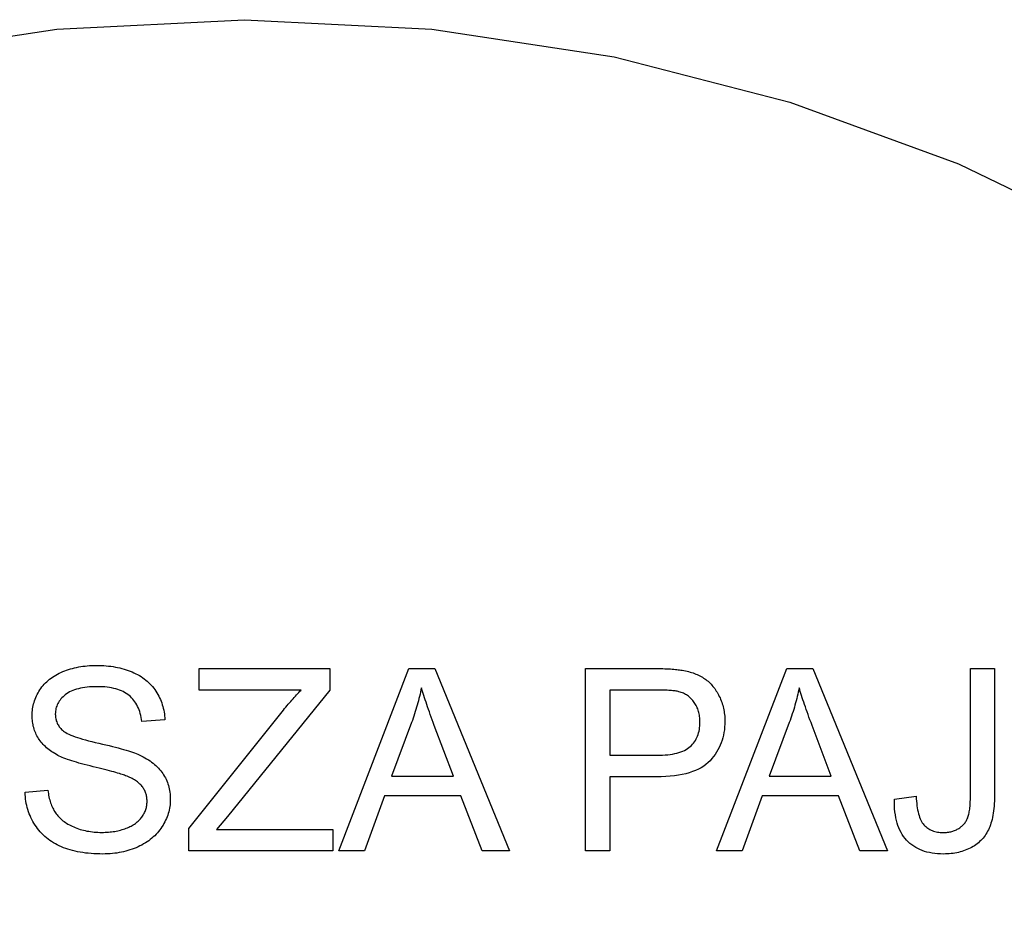
# Model space of a CAD drawing. Units: millimetres. Extents: x 892.35 to 894.85, y -282.84 to -280.34.
# Drawn here: x 893.45 to 894.12, y -280.96 to -280.34 of the extents above; entities that cross this region are included whole.
import ezdxf

# ---------------------------------------------------------------- set-up
doc = ezdxf.new("R2010")
doc.units = ezdxf.units.MM
doc.linetypes.add('NEW_LINE132', pattern=[1.5, 1, -0.5])

msp = doc.modelspace()

# ---------------------------------------------------------------- linework, layer by layer
at = {"color": 4, "linetype": 'NEW_LINE132'}
for points in [[(893.35277, -280.36905), (893.47687, -280.3501), (893.60465, -280.34366)], [(893.60465, -280.34366), (893.60465, -280.34366), (893.73246, -280.3501), (893.85656, -280.36905), (893.97634, -280.39985), (894.09117, -280.4419), (894.20044, -280.49453), (894.3035, -280.55716), (894.39974, -280.62912), (894.4885, -280.70981), (894.56919, -280.79857), (894.64115, -280.89481), (894.70378, -280.99787), (894.75641, -281.10714), (894.79846, -281.22197), (894.82926, -281.34175), (894.84821, -281.46585), (894.85465, -281.59366), (894.85465, -281.59366), (894.84821, -281.72144)]]:
    msp.add_lwpolyline(points, dxfattribs=at)
at = {"color": 2}
for points in [[(893.45528, -280.87004), (893.47079, -280.86868), (893.47079, -280.86868), (893.47095, -280.86982), (893.47112, -280.87095), (893.47132, -280.87204), (893.47153, -280.87312), (893.47178, -280.87416), (893.47203, -280.87519), (893.47232, -280.87619), (893.47262, -280.87717), (893.47297, -280.8781), (893.47332, -280.87902), (893.4737, -280.8799), (893.47409, -280.88078), (893.47452, -280.88161), (893.47496, -280.88243), (893.47543, -280.88322), (893.47591, -280.88399), (893.47591, -280.88399), (893.47645, -280.88471), (893.47701, -280.88543), (893.4776, -280.88613), (893.47822, -280.88683), (893.47889, -280.88748), (893.47958, -280.88813), (893.48031, -280.88876), (893.48106, -280.88939), (893.48187, -280.88997), (893.4827, -280.89055), (893.48358, -280.8911), (893.48447, -280.89166), (893.48541, -280.89217), (893.48638, -280.89268), (893.48738, -280.89317), (893.48841, -280.89365), (893.48841, -280.89365), (893.48949, -280.89408), (893.49057, -280.89451), (893.49168, -280.89489), (893.49279, -280.89526), (893.49393, -280.89558), (893.49508, -280.89589), (893.49625, -280.89615), (893.49742, -280.89641), (893.49864, -280.89661), (893.49985, -280.8968), (893.50109, -280.89695), (893.50233, -280.89709), (893.50361, -280.89719), (893.50488, -280.89727), (893.50618, -280.89731), (893.50748, -280.89733), (893.50748, -280.89733), (893.50866, -280.89731), (893.50981, -280.89728), (893.51095, -280.89722), (893.51206, -280.89715), (893.51317, -280.89704), (893.51424, -280.89692), (893.5153, -280.89677), (893.51634, -280.89662), (893.51738, -280.89642), (893.51839, -280.89622), (893.51939, -280.89599), (893.52036, -280.89575), (893.52133, -280.89547), (893.52226, -280.89519), (893.52319, -280.89487), (893.52409, -280.89455), (893.52409, -280.89455), (893.52499, -280.89417), (893.52585, -280.8938), (893.52668, -280.8934), (893.52747, -280.893), (893.52826, -280.89256), (893.529, -280.89213), (893.52971, -280.89168), (893.53038, -280.89122), (893.53105, -280.89072), (893.53167, -280.89022), (893.53228, -280.88969), (893.53284, -280.88917), (893.53339, -280.88861), (893.53389, -280.88805), (893.53438, -280.88746), (893.53482, -280.88688), (893.53482, -280.88688), (893.53526, -280.88625), (893.53566, -280.88563), (893.53603, -280.885), (893.53637, -280.88437), (893.5367, -280.88371), (893.53699, -280.88307), (893.53725, -280.88241), (893.53747, -280.88176), (893.53769, -280.88107), (893.53787, -280.88041), (893.53803, -280.87972), (893.53814, -280.87905), (893.53824, -280.87834), (893.53831, -280.87765), (893.53835, -280.87693), (893.53835, -280.87623), (893.53835, -280.87623), (893.53835, -280.87549), (893.53831, -280.87477), (893.53824, -280.87407), (893.53814, -280.87339), (893.53803, -280.8727), (893.53789, -280.87204), (893.53772, -280.87138), (893.53751, -280.87075), (893.53729, -280.87011), (893.53704, -280.86949), (893.53676, -280.86888), (893.53644, -280.86829), (893.53612, -280.86769), (893.53575, -280.86712), (893.53537, -280.86656), (893.53494, -280.86602), (893.53494, -280.86602), (893.53451, -280.86547), (893.53404, -280.86494), (893.53354, -280.86442), (893.53298, -280.86392), (893.53241, -280.86341), (893.53179, -280.86293), (893.53115, -280.86245), (893.53046, -280.862), (893.52976, -280.86154), (893.529, -280.8611), (893.52823, -280.86067), (893.5274, -280.86026), (893.52655, -280.85984), (893.52566, -280.85945), (893.52474, -280.85906), (893.52377, -280.8587), (893.52377, -280.8587), (893.5231, -280.85843), (893.52233, -280.85816), (893.52148, -280.85787), (893.52051, -280.85758), (893.51947, -280.85725), (893.51832, -280.85691), (893.51708, -280.85655), (893.51574, -280.85619), (893.51432, -280.85578), (893.51279, -280.85538), (893.51118, -280.85496), (893.50945, -280.85453), (893.50765, -280.85406), (893.50574, -280.8536), (893.50374, -280.85311), (893.50163, -280.85262), (893.50163, -280.85262), (893.49955, -280.8521), (893.49753, -280.85159), (893.4956, -280.85108), (893.49373, -280.85058), (893.49196, -280.85007), (893.49026, -280.84959), (893.48864, -280.8491), (893.48709, -280.84862), (893.48564, -280.84813), (893.48426, -280.84765), (893.48297, -280.84717), (893.48174, -280.8467), (893.48061, -280.84622), (893.47954, -280.84577), (893.47857, -280.84532), (893.47765, -280.84487), (893.47765, -280.84487), (893.47657, -280.84426), (893.47551, -280.84365), (893.4745, -280.84302), (893.4735, -280.84239), (893.47255, -280.84171), (893.47163, -280.84104), (893.47075, -280.84034), (893.46989, -280.83964), (893.46909, -280.83889), (893.46831, -280.83814), (893.46757, -280.83737), (893.46685, -280.8366), (893.46619, -280.83579), (893.46555, -280.83498), (893.46495, -280.83414), (893.46437, -280.8333), (893.46437, -280.8333), (893.46386, -280.83241), (893.46337, -280.83154), (893.46291, -280.83064), (893.46248, -280.82974), (893.4621, -280.82881), (893.46174, -280.82788), (893.46142, -280.82692), (893.46112, -280.82598), (893.46088, -280.82499), (893.46066, -280.82401), (893.46047, -280.823), (893.46031, -280.822), (893.4602, -280.82096), (893.46011, -280.81993), (893.46006, -280.81887), (893.46003, -280.81782), (893.46003, -280.81782), (893.46006, -280.81664), (893.46012, -280.81548), (893.46023, -280.81433), (893.46037, -280.81319), (893.46056, -280.81205), (893.46079, -280.81093), (893.46106, -280.80982), (893.46136, -280.80873), (893.46172, -280.80762), (893.46211, -280.80654), (893.46256, -280.80546), (893.46303, -280.8044), (893.46355, -280.80334), (893.46411, -280.8023), (893.46472, -280.80127), (893.46535, -280.80025), (893.46535, -280.80025), (893.46605, -280.79923), (893.46677, -280.79826), (893.46754, -280.79731), (893.46834, -280.7964), (893.46919, -280.79551), (893.47006, -280.79466), (893.47098, -280.79383), (893.47193, -280.79304), (893.47293, -280.79227), (893.47397, -280.79154), (893.47505, -280.79083), (893.47615, -280.79018), (893.4773, -280.78953), (893.47848, -280.78892), (893.4797, -280.78834), (893.48095, -280.78781), (893.48095, -280.78781), (893.48226, -280.78729), (893.48357, -280.78682), (893.48491, -280.78636), (893.48624, -280.78596), (893.48761, -280.78557), (893.48899, -280.78523), (893.49039, -280.78491), (893.49179, -280.78464), (893.49324, -280.78438), (893.49469, -280.78417), (893.49616, -280.78398), (893.49763, -280.78384), (893.49915, -280.78372), (893.50066, -280.78365), (893.50221, -280.7836), (893.50375, -280.78359), (893.50375, -280.78359), (893.50548, -280.7836), (893.50717, -280.78365), (893.50884, -280.78373), (893.51047, -280.78386), (893.5121, -280.784), (893.51368, -280.7842), (893.51524, -280.78442), (893.51676, -280.78469), (893.51828, -280.78497), (893.51977, -280.78531), (893.52123, -280.78567), (893.52266, -280.78608), (893.52408, -280.78651), (893.52546, -280.78698), (893.52682, -280.78748), (893.52814, -280.78804), (893.52814, -280.78804), (893.52945, -280.7886), (893.53071, -280.78921), (893.53194, -280.78983), (893.53312, -280.79051), (893.53428, -280.79121), (893.53539, -280.79195), (893.53646, -280.79271), (893.53748, -280.79353), (893.53849, -280.79435), (893.53944, -280.79522), (893.54036, -280.79611), (893.54123, -280.79705), (893.54209, -280.79801), (893.54289, -280.79902), (893.54366, -280.80005), (893.54437, -280.80112), (893.54437, -280.80112), (893.54507, -280.8022), (893.54571, -280.80331), (893.54633, -280.80442), (893.54688, -280.80557), (893.54741, -280.80673), (893.54789, -280.80791), (893.54834, -280.8091), (893.54873, -280.81033), (893.54911, -280.81155), (893.54942, -280.81281), (893.54971, -280.81407), (893.54993, -280.81537), (893.55014, -280.81667), (893.55029, -280.818), (893.55041, -280.81934), (893.55047, -280.82071), (893.5347, -280.8219), (893.5347, -280.8219), (893.53453, -280.82044), (893.53429, -280.81903), (893.53402, -280.81766), (893.53369, -280.81636), (893.53333, -280.81508), (893.5329, -280.81387), (893.53244, -280.81268), (893.53191, -280.81156), (893.53136, -280.81045), (893.53074, -280.80941), (893.5301, -280.8084), (893.52938, -280.80746), (893.52864, -280.80654), (893.52783, -280.80569), (893.52699, -280.80486), (893.52608, -280.8041), (893.52608, -280.8041), (893.52515, -280.80335), (893.52415, -280.80268), (893.5231, -280.80203), (893.52199, -280.80145), (893.52085, -280.8009), (893.51962, -280.80042), (893.51836, -280.79997), (893.51702, -280.79958), (893.51566, -280.79922), (893.51422, -280.79892), (893.51274, -280.79865), (893.51118, -280.79845), (893.50959, -280.79827), (893.50793, -280.79817), (893.50622, -280.79809), (893.50444, -280.79808), (893.50444, -280.79808), (893.50262, -280.79809), (893.50085, -280.79815), (893.49914, -280.79825), (893.49749, -280.79841), (893.49593, -280.79859), (893.4944, -280.79883), (893.49296, -280.79911), (893.49155, -280.79944), (893.49023, -280.79979), (893.48897, -280.8002), (893.48777, -280.80065), (893.48662, -280.80115), (893.48556, -280.80167), (893.48454, -280.80226), (893.48358, -280.80287), (893.48268, -280.80355), (893.48268, -280.80355), (893.48187, -280.80423), (893.4811, -280.80494), (893.48038, -280.80566), (893.47971, -280.80641), (893.47911, -280.80717), (893.47854, -280.80796), (893.47803, -280.80876), (893.47757, -280.80958), (893.47718, -280.81041), (893.47683, -280.81126), (893.47653, -280.81212), (893.47629, -280.81301), (893.47611, -280.8139), (893.47597, -280.81483), (893.47588, -280.81576), (893.47585, -280.81672), (893.47585, -280.81672), (893.47588, -280.81754), (893.47594, -280.81835), (893.47604, -280.81914), (893.47617, -280.81992), (893.47635, -280.82066), (893.47655, -280.8214), (893.4768, -280.82212), (893.47707, -280.82283), (893.4774, -280.8235), (893.47776, -280.82416), (893.47816, -280.8248), (893.47859, -280.82543), (893.47907, -280.82602), (893.47957, -280.82661), (893.48012, -280.82718), (893.48069, -280.82774), (893.48069, -280.82774), (893.48135, -280.82828), (893.48213, -280.82882), (893.48303, -280.82936), (893.48403, -280.82991), (893.48517, -280.83045), (893.48642, -280.83101), (893.4878, -280.83155), (893.48927, -280.83212), (893.49089, -280.83266), (893.49261, -280.83323), (893.49447, -280.83377), (893.49642, -280.83434), (893.49852, -280.83489), (893.50071, -280.83546), (893.50305, -280.83603), (893.50548, -280.8366), (893.50548, -280.8366), (893.50796, -280.83714), (893.51031, -280.8377), (893.51258, -280.83824), (893.51473, -280.83879), (893.51681, -280.8393), (893.51877, -280.83983), (893.52065, -280.84034), (893.5224, -280.84085), (893.52408, -280.84133), (893.52565, -280.84181), (893.52713, -280.84227), (893.52849, -280.84275), (893.52978, -280.84319), (893.53095, -280.84364), (893.53203, -280.84407), (893.533, -280.84452), (893.533, -280.84452), (893.53435, -280.84515), (893.53564, -280.84581), (893.53689, -280.84649), (893.53809, -280.84719), (893.53926, -280.8479), (893.54037, -280.84865), (893.54144, -280.84941), (893.54244, -280.8502), (893.54343, -280.851), (893.54436, -280.85182), (893.54526, -280.85266), (893.5461, -280.85353), (893.54691, -280.85441), (893.54766, -280.85532), (893.54837, -280.85624), (893.54903, -280.8572), (893.54903, -280.8572), (893.54967, -280.85816), (893.55025, -280.85915), (893.55081, -280.86014), (893.5513, -280.86117), (893.55177, -280.86221), (893.55219, -280.86327), (893.55257, -280.86434), (893.5529, -280.86545), (893.55322, -280.86655), (893.55347, -280.86769), (893.5537, -280.86883), (893.55387, -280.87001), (893.55402, -280.87119), (893.55411, -280.8724), (893.55417, -280.87362), (893.55418, -280.87487), (893.55418, -280.87487), (893.55417, -280.87609), (893.55411, -280.87732), (893.55401, -280.87853), (893.55384, -280.87975), (893.55365, -280.88094), (893.5534, -280.88214), (893.55312, -280.88331), (893.55277, -280.8845), (893.55241, -280.88565), (893.55199, -280.88681), (893.55153, -280.88795), (893.551, -280.8891), (893.55046, -280.89021), (893.54986, -280.89134), (893.54922, -280.89245), (893.54851, -280.89356), (893.54851, -280.89356), (893.54779, -280.89463), (893.54702, -280.89568), (893.54622, -280.89669), (893.54536, -280.89769), (893.54449, -280.89864), (893.54356, -280.89958), (893.5426, -280.90047), (893.54159, -280.90135), (893.54056, -280.90218), (893.53948, -280.90299), (893.53837, -280.90376), (893.53721, -280.90452), (893.53603, -280.90523), (893.53479, -280.90593), (893.53352, -280.90658), (893.53219, -280.90722), (893.53219, -280.90722), (893.53086, -280.9078), (893.5295, -280.90835), (893.52813, -280.90885), (893.52672, -280.90933), (893.5253, -280.90976), (893.52385, -280.91016), (893.52239, -280.91052), (893.52089, -280.91086), (893.5194, -280.91113), (893.51787, -280.91138), (893.51632, -280.91158), (893.51475, -280.91176), (893.51317, -280.91189), (893.51155, -280.91199), (893.50992, -280.91205), (893.50826, -280.91208), (893.50826, -280.91208), (893.50618, -280.91205), (893.50413, -280.91199), (893.50213, -280.91189), (893.50017, -280.91176), (893.49826, -280.91158), (893.49638, -280.91138), (893.49455, -280.91113), (893.49275, -280.91085), (893.49102, -280.91051), (893.48931, -280.91015), (893.48766, -280.90975), (893.48603, -280.90931), (893.48447, -280.90882), (893.48293, -280.90831), (893.48144, -280.90775), (893.47999, -280.90716), (893.47999, -280.90716), (893.47859, -280.90652), (893.47723, -280.90584), (893.47591, -280.90512), (893.47461, -280.90438), (893.47336, -280.90359), (893.47214, -280.90277), (893.47097, -280.9019), (893.46982, -280.90101), (893.46873, -280.90006), (893.46767, -280.89908), (893.46665, -280.89805), (893.46565, -280.897), (893.46471, -280.8959), (893.4638, -280.89477), (893.46293, -280.89359), (893.46208, -280.89238), (893.46208, -280.89238), (893.46131, -280.89112), (893.46058, -280.88986), (893.45989, -280.88857), (893.45924, -280.88727), (893.45865, -280.88593), (893.45811, -280.88459), (893.45761, -280.88322), (893.45715, -280.88185), (893.45676, -280.88043), (893.4564, -280.87901), (893.4561, -280.87755), (893.45583, -280.8761), (893.45563, -280.8746), (893.45547, -280.8731), (893.45535, -280.87157), (893.45528, -280.87004)], [(893.56673, -280.90997), (893.56673, -280.89472), (893.63039, -280.81513), (893.63039, -280.81513), (893.63125, -280.81407), (893.63209, -280.81303), (893.63293, -280.812), (893.63376, -280.811), (893.6346, -280.81001), (893.63541, -280.80905), (893.63622, -280.8081), (893.63702, -280.80718), (893.63783, -280.80625), (893.63862, -280.80536), (893.63942, -280.80448), (893.6402, -280.80362), (893.64098, -280.80277), (893.64176, -280.80196), (893.64254, -280.80115), (893.64329, -280.80037), (893.57394, -280.80037), (893.57394, -280.7857), (893.66294, -280.7857), (893.66294, -280.80037), (893.59318, -280.88656), (893.58563, -280.8953), (893.66499, -280.8953), (893.66499, -280.90997), (893.56673, -280.90997)], [(893.66904, -280.90997), (893.71678, -280.7857), (893.73449, -280.7857), (893.78535, -280.90997), (893.7666, -280.90997), (893.75211, -280.87233), (893.70014, -280.87233), (893.68652, -280.90997), (893.66904, -280.90997)], [(893.83714, -280.90997), (893.83714, -280.7857), (893.88401, -280.7857), (893.88401, -280.7857), (893.88554, -280.7857), (893.88701, -280.78571), (893.88845, -280.78573), (893.88983, -280.78577), (893.89118, -280.7858), (893.89247, -280.78586), (893.89373, -280.78592), (893.89492, -280.786), (893.89609, -280.78607), (893.8972, -280.78616), (893.89828, -280.78625), (893.89928, -280.78637), (893.90027, -280.78648), (893.90119, -280.7866), (893.90208, -280.78674), (893.9029, -280.78689), (893.9029, -280.78689), (893.90405, -280.78708), (893.90516, -280.7873), (893.90625, -280.78754), (893.90731, -280.78781), (893.90836, -280.78809), (893.90937, -280.7884), (893.91037, -280.78873), (893.91133, -280.7891), (893.91229, -280.78946), (893.91321, -280.78986), (893.91412, -280.79027), (893.91499, -280.79072), (893.91586, -280.79117), (893.91669, -280.79166), (893.9175, -280.79216), (893.91827, -280.7927), (893.91827, -280.7927), (893.91904, -280.79323), (893.91978, -280.79381), (893.92051, -280.7944), (893.92121, -280.79504), (893.9219, -280.79569), (893.92256, -280.79637), (893.92322, -280.79708), (893.92384, -280.79783), (893.92446, -280.79858), (893.92505, -280.79937), (893.92563, -280.80019), (893.92618, -280.80104), (893.92673, -280.8019), (893.92724, -280.8028), (893.92775, -280.80372), (893.92822, -280.80468), (893.92822, -280.80468), (893.92869, -280.80564), (893.92912, -280.80662), (893.92952, -280.80761), (893.92988, -280.80863), (893.93023, -280.80964), (893.93054, -280.81067), (893.93082, -280.81171), (893.93105, -280.81277), (893.93128, -280.81382), (893.93147, -280.8149), (893.93163, -280.81599), (893.93176, -280.8171), (893.93187, -280.81821), (893.93194, -280.81933), (893.93198, -280.82047), (893.93198, -280.82164), (893.93198, -280.82164), (893.93195, -280.82359), (893.93183, -280.82552), (893.93164, -280.8274), (893.93136, -280.82925), (893.93101, -280.83105), (893.93058, -280.83283), (893.93007, -280.83456), (893.92947, -280.83627), (893.92881, -280.83792), (893.92806, -280.83955), (893.92723, -280.84113), (893.92632, -280.84268), (893.92534, -280.84418), (893.92428, -280.84566), (893.92314, -280.84709), (893.92191, -280.84849), (893.92191, -280.84849), (893.92059, -280.8498), (893.91914, -280.85104), (893.91756, -280.85219), (893.91585, -280.85327), (893.91402, -280.85424), (893.91206, -280.85515), (893.90997, -280.85596), (893.90775, -280.8567), (893.90541, -280.85733), (893.90295, -280.85789), (893.90036, -280.85836), (893.89763, -280.85876), (893.89478, -280.85905), (893.8918, -280.85927), (893.88869, -280.8594), (893.88545, -280.85945), (893.85357, -280.85945), (893.85357, -280.90997), (893.83714, -280.90997)], [(893.92639, -280.90997), (893.97413, -280.7857), (893.99184, -280.7857), (894.0427, -280.90997), (894.02395, -280.90997), (894.00946, -280.87233), (893.95749, -280.87233), (893.94387, -280.90997), (893.92639, -280.90997)], [(894.04745, -280.8747), (894.06229, -280.87267), (894.06229, -280.87267), (894.06239, -280.8744), (894.06251, -280.87608), (894.06267, -280.87768), (894.06284, -280.87923), (894.06307, -280.88068), (894.06332, -280.88208), (894.0636, -280.8834), (894.06391, -280.88467), (894.06428, -280.88584), (894.06466, -280.88696), (894.06507, -280.88799), (894.06551, -280.88898), (894.066, -280.88987), (894.0665, -280.89071), (894.06705, -280.89147), (894.06761, -280.89218), (894.06761, -280.89218), (894.06823, -280.8928), (894.06887, -280.8934), (894.06955, -280.89394), (894.07023, -280.89446), (894.07096, -280.89493), (894.0717, -280.89536), (894.07249, -280.89574), (894.07328, -280.8961), (894.07413, -280.89639), (894.07499, -280.89666), (894.07589, -280.89689), (894.0768, -280.89708), (894.07775, -280.89722), (894.07872, -280.89732), (894.07973, -280.89738), (894.08075, -280.89741), (894.08075, -280.89741), (894.08153, -280.89739), (894.08229, -280.89736), (894.08304, -280.8973), (894.08376, -280.89723), (894.08448, -280.89712), (894.08518, -280.897), (894.08587, -280.89686), (894.08653, -280.89671), (894.0872, -280.89651), (894.08785, -280.8963), (894.08848, -280.89606), (894.08909, -280.89581), (894.0897, -280.89552), (894.09029, -280.89523), (894.09086, -280.89491), (894.09142, -280.89458), (894.09142, -280.89458), (894.09199, -280.8942), (894.09252, -280.89383), (894.09304, -280.89343), (894.09352, -280.89303), (894.09399, -280.89259), (894.09443, -280.89216), (894.09485, -280.89169), (894.09523, -280.89123), (894.09562, -280.89073), (894.09597, -280.89022), (894.09631, -280.88969), (894.09661, -280.88917), (894.0969, -280.88861), (894.09716, -280.88805), (894.09741, -280.88746), (894.09762, -280.88688), (894.09762, -280.88688), (894.09783, -280.88624), (894.09803, -280.88556), (894.09821, -280.88483), (894.09837, -280.88406), (894.09853, -280.88324), (894.09867, -280.88238), (894.09879, -280.88147), (894.0989, -280.88053), (894.09901, -280.87953), (894.0991, -280.87849), (894.09917, -280.8774), (894.09922, -280.87627), (894.09928, -280.87509), (894.09931, -280.87387), (894.09932, -280.87261), (894.09932, -280.87132), (894.09932, -280.7857), (894.11576, -280.7857), (894.11576, -280.87039), (894.11576, -280.87039), (894.11576, -280.8723), (894.11572, -280.87416), (894.11565, -280.87596), (894.11554, -280.87773), (894.11541, -280.87943), (894.11525, -280.88108), (894.11506, -280.88267), (894.11483, -280.88422), (894.1146, -280.88569), (894.11432, -280.88712), (894.11401, -280.8885), (894.11366, -280.88982), (894.1133, -280.89108), (894.1129, -280.89229), (894.11247, -280.89344), (894.112, -280.89455), (894.112, -280.89455), (894.11152, -280.89559), (894.11099, -280.89661), (894.11044, -280.89759), (894.10984, -280.89856), (894.10923, -280.89948), (894.10856, -280.90037), (894.10787, -280.90123), (894.10713, -280.90208), (894.10637, -280.90287), (894.10557, -280.90364), (894.10474, -280.90437), (894.10386, -280.90508), (894.10297, -280.90575), (894.10203, -280.9064), (894.10106, -280.90701), (894.10005, -280.9076), (894.10005, -280.9076), (894.09903, -280.90813), (894.09797, -280.90863), (894.0969, -280.9091), (894.09579, -280.90955), (894.09467, -280.90994), (894.09352, -280.91031), (894.09235, -280.91064), (894.09115, -280.91095), (894.08995, -280.9112), (894.08871, -280.91143), (894.08746, -280.91162), (894.08617, -280.91179), (894.08488, -280.9119), (894.08355, -280.912), (894.08221, -280.91205), (894.08083, -280.91208), (894.08083, -280.91208), (894.07882, -280.91203), (894.07687, -280.91193), (894.07498, -280.91173), (894.07315, -280.91149), (894.07138, -280.91114), (894.06967, -280.91075), (894.06802, -280.91027), (894.0664, -280.90973), (894.06487, -280.9091), (894.0634, -280.90841), (894.06199, -280.90763), (894.06062, -280.90679), (894.05933, -280.90586), (894.05809, -280.90487), (894.05692, -280.9038), (894.05578, -280.90268), (894.05578, -280.90268), (894.05475, -280.90145), (894.05376, -280.90018), (894.05286, -280.89881), (894.05201, -280.89739), (894.05126, -280.89588), (894.05055, -280.89432), (894.04993, -280.89267), (894.04936, -280.89097), (894.04889, -280.88917), (894.04847, -280.88733), (894.04813, -280.88539), (894.04784, -280.8834), (894.04765, -280.88132), (894.04751, -280.87919), (894.04745, -280.87697), (894.04745, -280.8747)], [(893.70489, -280.85893), (893.74704, -280.85893), (893.73405, -280.82453), (893.73405, -280.82453), (893.73334, -280.82258), (893.73263, -280.82069), (893.73196, -280.81883), (893.7313, -280.81703), (893.73068, -280.81526), (893.73006, -280.81354), (893.72948, -280.81186), (893.72891, -280.81024), (893.72839, -280.80863), (893.72787, -280.80709), (893.72738, -280.80559), (893.7269, -280.80414), (893.72647, -280.80271), (893.72604, -280.80135), (893.72564, -280.80002), (893.72526, -280.79875), (893.72526, -280.79875), (893.72497, -280.80022), (893.72465, -280.80172), (893.72432, -280.80321), (893.72396, -280.80471), (893.7236, -280.80618), (893.72321, -280.80768), (893.72282, -280.80916), (893.7224, -280.81066), (893.72198, -280.81213), (893.72153, -280.81361), (893.72108, -280.81508), (893.7206, -280.81658), (893.72012, -280.81805), (893.71961, -280.81953), (893.71909, -280.821), (893.71854, -280.8225), (893.70489, -280.85893)], [(893.85357, -280.84478), (893.88572, -280.84478), (893.88572, -280.84478), (893.88768, -280.84475), (893.88957, -280.84467), (893.89138, -280.84455), (893.89311, -280.8444), (893.89479, -280.84419), (893.89638, -280.84393), (893.89791, -280.84363), (893.89935, -280.8433), (893.90074, -280.8429), (893.90205, -280.84246), (893.90328, -280.84197), (893.90443, -280.84144), (893.90552, -280.84086), (893.90654, -280.84023), (893.90748, -280.83956), (893.90834, -280.83885), (893.90834, -280.83885), (893.90917, -280.83808), (893.90992, -280.83728), (893.91064, -280.83644), (893.91128, -280.83557), (893.91189, -280.83465), (893.91243, -280.8337), (893.91293, -280.83271), (893.91336, -280.8317), (893.91377, -280.83063), (893.9141, -280.82953), (893.9144, -280.82839), (893.91462, -280.82723), (893.91481, -280.82601), (893.91493, -280.82476), (893.91501, -280.82347), (893.91502, -280.82216), (893.91502, -280.82216), (893.91501, -280.82118), (893.91496, -280.82023), (893.91489, -280.81929), (893.91478, -280.81838), (893.91465, -280.81747), (893.91448, -280.8166), (893.91429, -280.81573), (893.91405, -280.8149), (893.9138, -280.81406), (893.91351, -280.81326), (893.91319, -280.81247), (893.91282, -280.8117), (893.91245, -280.81094), (893.91202, -280.8102), (893.91158, -280.80948), (893.91109, -280.80879), (893.91109, -280.80879), (893.9106, -280.80809), (893.91008, -280.80744), (893.90954, -280.80682), (893.90897, -280.80624), (893.9084, -280.80567), (893.9078, -280.80514), (893.90718, -280.80464), (893.90653, -280.80418), (893.90588, -280.80372), (893.9052, -280.80331), (893.90451, -280.80293), (893.90378, -280.80258), (893.90305, -280.80224), (893.90229, -280.80195), (893.90151, -280.80169), (893.9007, -280.80147), (893.9007, -280.80147), (893.90017, -280.80133), (893.89957, -280.80121), (893.89892, -280.80109), (893.8982, -280.80099), (893.89745, -280.80088), (893.89662, -280.80079), (893.89575, -280.8007), (893.8948, -280.80064), (893.89383, -280.80057), (893.89278, -280.80051), (893.8917, -280.80046), (893.89053, -280.80043), (893.88933, -280.8004), (893.88807, -280.80038), (893.88675, -280.80037), (893.88537, -280.80037), (893.85357, -280.80037), (893.85357, -280.84478)], [(893.96224, -280.85893), (894.00439, -280.85893), (893.9914, -280.82453), (893.9914, -280.82453), (893.99069, -280.82258), (893.98998, -280.82069), (893.98931, -280.81883), (893.98865, -280.81703), (893.98803, -280.81526), (893.98741, -280.81354), (893.98683, -280.81186), (893.98626, -280.81024), (893.98574, -280.80863), (893.98522, -280.80709), (893.98473, -280.80559), (893.98425, -280.80414), (893.98382, -280.80271), (893.98339, -280.80135), (893.98299, -280.80002), (893.98261, -280.79875), (893.98261, -280.79875), (893.98232, -280.80022), (893.982, -280.80172), (893.98167, -280.80321), (893.98131, -280.80471), (893.98095, -280.80618), (893.98056, -280.80768), (893.98017, -280.80916), (893.97975, -280.81066), (893.97933, -280.81213), (893.97888, -280.81361), (893.97843, -280.81508), (893.97795, -280.81658), (893.97747, -280.81805), (893.97696, -280.81953), (893.97644, -280.821), (893.97589, -280.8225), (893.96224, -280.85893)]]:
    msp.add_lwpolyline(points, dxfattribs=at)

doc.saveas('drawing.dxf')
